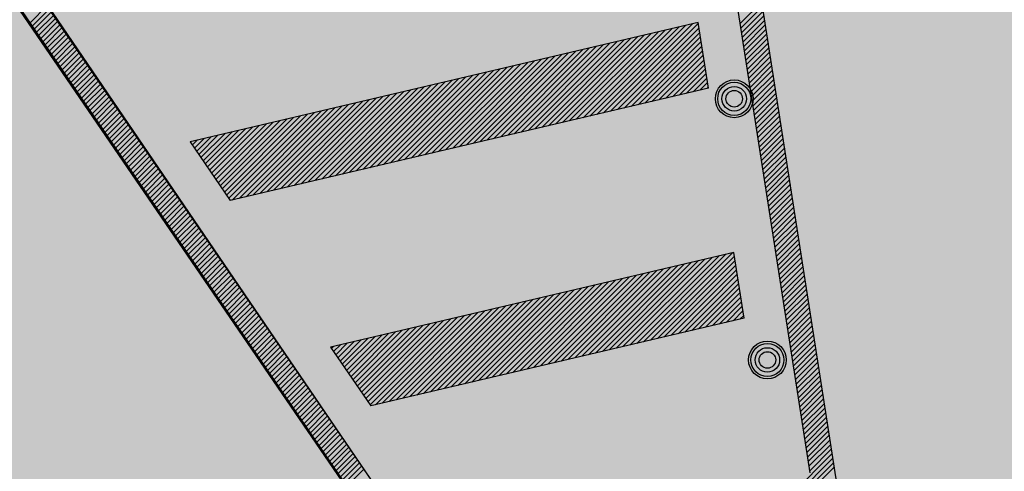
# Model space of a CAD drawing. Extents: x 564093 to 565295, y 4794432 to 4795284.
# Drawn here: x 564672 to 564678, y 4794934 to 4794936 of the extents above; entities that cross this region are included whole.
import ezdxf

# ---------------------------------------------------------------- set-up
doc = ezdxf.new("R2010")
doc.units = 0
doc.header["$MEASUREMENT"] = 0
doc.linetypes.add('CONTINUA', pattern=[0])
doc.layers.add('1SOMBREADO', color=7, linetype='Continuous')
doc.layers.add('CARTO', color=7, linetype='Continuous')

msp = doc.modelspace()

# ---------------------------------------------------------------- hatches: boundary and pattern name
at = {"layer": '1SOMBREADO', "lineweight": 13, "ltscale": 0.7}
h = msp.add_hatch(color=151, dxfattribs=at)
edge = h.paths.add_edge_path()
edge.add_line((564635.9775, 4794808.3884), (564719.8968, 4794843.6914))
edge.add_line((564719.8968, 4794843.6914), (564729.7505, 4794847.7668))
edge.add_line((564729.7505, 4794847.7668), (565058.0447, 4794983.5482))
edge.add_line((565058.0447, 4794983.5482), (565129.931, 4795013.2802))
edge.add_line((565129.931, 4795013.2802), (565161.1568, 4795025.7343))
edge.add_line((565161.1568, 4795025.7343), (565161.3919, 4795025.8312))
edge.add_arc((565144.6206, 4795066.5094), 44, 292.40604, 423.8585)
edge.add_line((565164.0065, 4795106.0086), (564947.6037, 4795202.2143))
edge.add_line((564947.6037, 4795202.2143), (564904.5205, 4795211.1494))
edge.add_line((564904.5205, 4795211.1494), (564891.3805, 4795205.3994))
edge.add_line((564891.3805, 4795205.3994), (564890.3626, 4795203.7452))
edge.add_line((564890.3626, 4795203.7452), (564888.1399, 4795202.5144))
edge.add_line((564888.1399, 4795202.5144), (564882.7148, 4795202.133))
edge.add_line((564882.7148, 4795202.133), (564874.4282, 4795201.9522))
edge.add_line((564874.4282, 4795201.9522), (564863.823, 4795201.6713))
edge.add_line((564863.823, 4795201.6713), (564865.3705, 4795205.5294))
edge.add_line((564865.3705, 4795205.5294), (564852.0005, 4795209.4894))
edge.add_line((564852.0005, 4795209.4894), (564850.5705, 4795205.3994))
edge.add_line((564850.5705, 4795205.3994), (564835.0305, 4795209.7694))
edge.add_line((564835.0305, 4795209.7694), (564809.8605, 4795203.8894))
edge.add_line((564809.8605, 4795203.8894), (564809.476, 4795205.2831))
edge.add_line((564809.476, 4795205.2831), (564804.1605, 4795204.0594))
edge.add_line((564804.1605, 4795204.0594), (564778.0963, 4795197.1659))
edge.add_line((564778.0963, 4795197.1659), (564777.2586, 4795198.8397))
edge.add_line((564777.2586, 4795198.8397), (564774.1872, 4795198.0586))
edge.add_line((564774.1872, 4795198.0586), (564772.7352, 4795198.4491))
edge.add_line((564772.7352, 4795198.4491), (564751.2005, 4795205.3694))
edge.add_line((564751.2005, 4795205.3694), (564748.3905, 4795206.6094))
edge.add_line((564748.3905, 4795206.6094), (564745.2105, 4795207.7794))
edge.add_line((564745.2105, 4795207.7794), (564745.3805, 4795208.9394))
edge.add_line((564745.3805, 4795208.9394), (564735.9506, 4795209.6952))
edge.add_line((564735.9506, 4795209.6952), (564735.6182, 4795210.9131))
edge.add_line((564735.6182, 4795210.9131), (564734.1387, 4795210.5505))
edge.add_line((564734.1387, 4795210.5505), (564714.0405, 4795205.3394))
edge.add_line((564714.0405, 4795205.3394), (564697.7905, 4795201.5494))
edge.add_line((564697.7905, 4795201.5494), (564690.1806, 4795200.1264))
edge.add_line((564690.1806, 4795200.1264), (564683.2149, 4795198.7977))
edge.add_line((564683.2149, 4795198.7977), (564675.5892, 4795196.2567))
edge.add_line((564675.5892, 4795196.2567), (564668.6221, 4795192.446))
edge.add_line((564668.6221, 4795192.446), (564666.1672, 4795189.8663))
edge.add_line((564666.1672, 4795189.8663), (564666.5155, 4795187.6151))
edge.add_line((564666.5155, 4795187.6151), (564668.9202, 4795183.0939))
edge.add_line((564668.9202, 4795183.0939), (564670.8942, 4795181.4117))
edge.add_line((564670.8942, 4795181.4117), (564677.332, 4795177.5064))
edge.add_line((564677.332, 4795177.5064), (564683.4116, 4795175.4737))
edge.add_line((564683.4116, 4795175.4737), (564710.4151, 4795167.5143))
edge.add_line((564710.4151, 4795167.5143), (564712.7286, 4795158.689))
edge.add_line((564712.7286, 4795158.689), (564706.2061, 4795151.1457))
edge.add_line((564706.2061, 4795151.1457), (564688.3159, 4795130.2491))
edge.add_line((564688.3159, 4795130.2491), (564654.7226, 4795090.5425))
edge.add_line((564654.7226, 4795090.5425), (564643.0675, 4795072.6227))
edge.add_line((564643.0675, 4795072.6227), (564637.1605, 4795063.8594))
edge.add_line((564637.1605, 4795063.8594), (564636.3805, 4795064.3194))
edge.add_line((564636.3805, 4795064.3194), (564634.9605, 4795062.2194))
edge.add_line((564634.9605, 4795062.2194), (564633.0405, 4795062.8594))
edge.add_line((564633.0405, 4795062.8594), (564628.7905, 4795065.0694))
edge.add_line((564628.7905, 4795065.0694), (564626.4505, 4795068.1494))
edge.add_line((564626.4505, 4795068.1494), (564618.3484, 4795074.9623))
edge.add_line((564618.3484, 4795074.9623), (564627.5764, 4795052.5458))
edge.add_line((564627.5764, 4795052.5458), (564633.184, 4795054.8086))
edge.add_line((564633.184, 4795054.8086), (564630.242, 4795046.0705))
edge.add_line((564630.242, 4795046.0705), (564631.7505, 4795045.9394))
edge.add_line((564631.7505, 4795045.9394), (564637.711, 4795042.7187))
edge.add_line((564637.711, 4795042.7187), (564636.2005, 4795037.1494))
edge.add_line((564636.2005, 4795037.1494), (564633.5005, 4795026.9894))
edge.add_line((564633.5005, 4795026.9894), (564632.3305, 4795022.1094))
edge.add_line((564632.3305, 4795022.1094), (564629.1805, 4795009.4494))
edge.add_line((564629.1805, 4795009.4494), (564634.1605, 4795003.5094))
edge.add_line((564634.1605, 4795003.5094), (564637.0005, 4794991.6894))
edge.add_line((564637.0005, 4794991.6894), (564630.6105, 4794979.7694))
edge.add_line((564630.6105, 4794979.7694), (564631.5605, 4794979.2794))
edge.add_line((564631.5605, 4794979.2794), (564630.7905, 4794977.8594))
edge.add_line((564630.7905, 4794977.8594), (564633.8705, 4794960.8494))
edge.add_line((564633.8705, 4794960.8494), (564653.9281, 4794932.2692))
edge.add_line((564653.9281, 4794932.2692), (564647.6349, 4794927.8823))
edge.add_line((564647.6349, 4794927.8823), (564645.3067, 4794899.8337))
edge.add_line((564645.3067, 4794899.8337), (564644.1526, 4794884.1923))
edge.add_line((564644.1526, 4794884.1923), (564637.7475, 4794845.3784))
edge.add_line((564637.7475, 4794845.3784), (564635.9775, 4794808.3884))

# ---------------------------------------------------------------- linework, layer by layer
at = {"layer": 'CARTO'}
for p, q in [((564681.6372, 4794922.1171, -7.74), (564642.8212, 4794978.8916, -7.74)), ((564668.2306, 4794941.6946, -7.74), (564677.663, 4794927.9299, -7.74)), ((564668.2306, 4794941.6946, -7.74), (564677.663, 4794927.9299, -7.74)), ((564674.3173, 4794933.0777, 0), (564668.4531, 4794941.6649, 0)), ((564674.3173, 4794933.0777, 0), (564668.4531, 4794941.6649, 0)), ((564676.6269, 4794933.6189, -7.74), (564675.6954, 4794939.6108, -7.74)), ((564676.6269, 4794933.6189, -7.74), (564675.6954, 4794939.6108, -7.74)), ((564677.663, 4794927.9299, -7.74), (564675.8428, 4794939.6393, -7.74)), ((564677.663, 4794927.9299, -7.74), (564675.8428, 4794939.6393, -7.74)), ((564675.9514, 4794936.3365, 0), (564672.8804, 4794935.6169, 0)), ((564675.9514, 4794936.3365, 0), (564672.8804, 4794935.6169, 0)), ((564676.013, 4794935.9401, -7.74), (564675.9514, 4794936.3365, -7.74)), ((564676.013, 4794935.9401, -7.74), (564675.9514, 4794936.3365, -7.74)), ((564676.013, 4794935.9401, 0), (564673.1229, 4794935.2629, 0)), ((564676.013, 4794935.9401, 0), (564673.1229, 4794935.2629, 0)), ((564672.8804, 4794935.6169, -7.74), (564673.1229, 4794935.2629, -7.74)), ((564672.8804, 4794935.6169, -7.74), (564673.1229, 4794935.2629, -7.74)), ((564676.1671, 4794934.9491, 0), (564673.7294, 4794934.3779, 0)), ((564676.1671, 4794934.9491, 0), (564673.7294, 4794934.3779, 0)), ((564676.2287, 4794934.5527, -7.74), (564676.1671, 4794934.9491, -7.74)), ((564676.2287, 4794934.5527, -7.74), (564676.1671, 4794934.9491, -7.74)), ((564676.2287, 4794934.5527, 0), (564673.972, 4794934.0239, 0)), ((564676.2287, 4794934.5527, 0), (564673.972, 4794934.0239, 0)), ((564673.7294, 4794934.3779, -7.74), (564673.972, 4794934.0239, -7.74)), ((564673.7294, 4794934.3779, -7.74), (564673.972, 4794934.0239, -7.74))]:
    msp.add_line(p, q, dxfattribs=at)
at = {"layer": 'CARTO', "linetype": 'CONTINUA'}
for p, q in [((564666.8138, 4794943.7621, -7.74), (564677.663, 4794927.9299, -7.74)), ((564667.0224, 4794943.723, -7.74), (564674.3173, 4794933.0777, -7.74)), ((564676.6269, 4794933.6189, -7.74), (564675.6954, 4794939.6108, -7.74)), ((564677.663, 4794927.9299, -7.74), (564675.8428, 4794939.6393, -7.74)), ((564675.9514, 4794936.3365, 0), (564672.8804, 4794935.6169, 0)), ((564676.013, 4794935.9401, -7.74), (564675.9514, 4794936.3365, -7.74)), ((564676.013, 4794935.9401, 0), (564673.1229, 4794935.2629, 0)), ((564676.1671, 4794934.9491, 0), (564673.7294, 4794934.3779, 0)), ((564676.2287, 4794934.5527, -7.74), (564676.1671, 4794934.9491, -7.74)), ((564676.2287, 4794934.5527, 0), (564673.972, 4794934.0239, 0))]:
    msp.add_line(p, q, dxfattribs=at)
at = {"layer": 'CARTO', "linetype": 'Continuous'}
for p, q in [((564676.2053, 4794936.3308, 0), (564676.3367, 4794936.4622, 0)), ((564671.9155, 4794936.3367, 0), (564672.0155, 4794936.4367, 0)), ((564671.9284, 4794936.3178, 0), (564672.0284, 4794936.4178, 0)), ((564671.9413, 4794936.2989, 0), (564672.0414, 4794936.3989, 0)), ((564676.2096, 4794936.3033, 0), (564676.341, 4794936.4347, 0)), ((564676.2139, 4794936.2758, 0), (564676.3452, 4794936.4071, 0)), ((564671.9542, 4794936.28, 0), (564672.0543, 4794936.38, 0)), ((564671.9671, 4794936.2611, 0), (564672.0672, 4794936.3612, 0)), ((564671.9801, 4794936.2422, 0), (564672.0802, 4794936.3423, 0)), ((564675.3798, 4794935.7917, 0), (564675.9164, 4794936.3283, 0)), ((564675.4214, 4794935.8015, 0), (564675.9521, 4794936.3322, 0)), ((564676.2181, 4794936.2482, 0), (564676.3495, 4794936.3796, 0)), ((564676.2224, 4794936.2207, 0), (564676.3538, 4794936.3521, 0)), ((564671.993, 4794936.2233, 0), (564672.0931, 4794936.3234, 0)), ((564672.0059, 4794936.2044, 0), (564672.1061, 4794936.3045, 0)), ((564672.0188, 4794936.1855, 0), (564672.119, 4794936.2856, 0)), ((564672.0318, 4794936.1666, 0), (564672.1319, 4794936.2668, 0)), ((564675.1305, 4794935.7333, 0), (564675.667, 4794936.2699, 0)), ((564675.172, 4794935.743, 0), (564675.7086, 4794936.2796, 0)), ((564675.2136, 4794935.7528, 0), (564675.7502, 4794936.2894, 0)), ((564675.2552, 4794935.7625, 0), (564675.7917, 4794936.2991, 0)), ((564675.2967, 4794935.7723, 0), (564675.8333, 4794936.3088, 0)), ((564675.3383, 4794935.782, 0), (564675.8748, 4794936.3186, 0)), ((564675.4629, 4794935.8112, 0), (564675.9564, 4794936.3046, 0)), ((564675.5045, 4794935.821, 0), (564675.9607, 4794936.2771, 0)), ((564676.2267, 4794936.1931, 0), (564676.3581, 4794936.3245, 0)), ((564676.231, 4794936.1656, 0), (564676.3624, 4794936.297, 0)), ((564676.2353, 4794936.1381, 0), (564676.3667, 4794936.2694, 0)), ((564672.0447, 4794936.1477, 0), (564672.1449, 4794936.2479, 0)), ((564672.0576, 4794936.1288, 0), (564672.1578, 4794936.229, 0)), ((564672.0705, 4794936.1099, 0), (564672.1707, 4794936.2101, 0)), ((564674.8811, 4794935.6749, 0), (564675.4177, 4794936.2114, 0)), ((564674.9227, 4794935.6846, 0), (564675.4593, 4794936.2212, 0)), ((564674.9642, 4794935.6944, 0), (564675.5008, 4794936.2309, 0)), ((564675.0058, 4794935.7041, 0), (564675.5424, 4794936.2407, 0)), ((564675.0474, 4794935.7138, 0), (564675.5839, 4794936.2504, 0)), ((564675.0889, 4794935.7236, 0), (564675.6255, 4794936.2601, 0)), ((564675.5461, 4794935.8307, 0), (564675.9649, 4794936.2496, 0)), ((564675.5876, 4794935.8404, 0), (564675.9692, 4794936.222, 0)), ((564676.2396, 4794936.1105, 0), (564676.3709, 4794936.2419, 0)), ((564676.2438, 4794936.083, 0), (564676.3752, 4794936.2144, 0)), ((564672.0834, 4794936.091, 0), (564672.1837, 4794936.1912, 0)), ((564672.0964, 4794936.0721, 0), (564672.1966, 4794936.1724, 0)), ((564672.1093, 4794936.0532, 0), (564672.2096, 4794936.1535, 0)), ((564674.6318, 4794935.6164, 0), (564675.1683, 4794936.153, 0)), ((564674.6733, 4794935.6262, 0), (564675.2099, 4794936.1628, 0)), ((564674.7149, 4794935.6359, 0), (564675.2515, 4794936.1725, 0)), ((564674.7565, 4794935.6457, 0), (564675.293, 4794936.1822, 0)), ((564674.798, 4794935.6554, 0), (564675.3346, 4794936.192, 0)), ((564674.8396, 4794935.6651, 0), (564675.3761, 4794936.2017, 0)), ((564675.6292, 4794935.8502, 0), (564675.9735, 4794936.1945, 0)), ((564675.6707, 4794935.8599, 0), (564675.9778, 4794936.167, 0)), ((564676.2481, 4794936.0554, 0), (564676.3795, 4794936.1868, 0)), ((564676.2524, 4794936.0279, 0), (564676.3838, 4794936.1593, 0)), ((564672.1222, 4794936.0343, 0), (564672.2225, 4794936.1346, 0)), ((564672.1351, 4794936.0154, 0), (564672.2354, 4794936.1157, 0)), ((564672.148, 4794935.9965, 0), (564672.2484, 4794936.0968, 0)), ((564674.3824, 4794935.558, 0), (564674.919, 4794936.0946, 0)), ((564674.424, 4794935.5677, 0), (564674.9606, 4794936.1043, 0)), ((564674.4655, 4794935.5775, 0), (564675.0021, 4794936.1141, 0)), ((564674.5071, 4794935.5872, 0), (564675.0437, 4794936.1238, 0)), ((564674.5487, 4794935.597, 0), (564675.0852, 4794936.1335, 0)), ((564674.5902, 4794935.6067, 0), (564675.1268, 4794936.1433, 0)), ((564675.7123, 4794935.8696, 0), (564675.9821, 4794936.1394, 0)), ((564675.7539, 4794935.8794, 0), (564675.9863, 4794936.1119, 0)), ((564676.2567, 4794936.0004, 0), (564676.3881, 4794936.1317, 0)), ((564676.261, 4794935.9728, 0), (564676.3923, 4794936.1042, 0)), ((564672.161, 4794935.9776, 0), (564672.2613, 4794936.0779, 0)), ((564672.1739, 4794935.9587, 0), (564672.2743, 4794936.0591, 0)), ((564672.1868, 4794935.9398, 0), (564672.2872, 4794936.0402, 0)), ((564674.1331, 4794935.4996, 0), (564674.6696, 4794936.0362, 0)), ((564674.1746, 4794935.5093, 0), (564674.7112, 4794936.0459, 0)), ((564674.2162, 4794935.5191, 0), (564674.7528, 4794936.0556, 0)), ((564674.2578, 4794935.5288, 0), (564674.7943, 4794936.0654, 0)), ((564674.2993, 4794935.5385, 0), (564674.8359, 4794936.0751, 0)), ((564674.3409, 4794935.5483, 0), (564674.8774, 4794936.0848, 0)), ((564675.7954, 4794935.8891, 0), (564675.9906, 4794936.0843, 0)), ((564675.837, 4794935.8989, 0), (564675.9949, 4794936.0568, 0)), ((564675.8785, 4794935.9086, 0), (564675.9992, 4794936.0293, 0)), ((564676.2652, 4794935.9453, 0), (564676.3966, 4794936.0767, 0)), ((564676.2695, 4794935.9178, 0), (564676.4009, 4794936.0491, 0)), ((564672.1997, 4794935.9209, 0), (564672.3001, 4794936.0213, 0)), ((564672.2126, 4794935.902, 0), (564672.3131, 4794936.0024, 0)), ((564672.2256, 4794935.8831, 0), (564672.326, 4794935.9835, 0)), ((564673.8422, 4794935.4314, 0), (564674.3787, 4794935.968, 0)), ((564673.8837, 4794935.4411, 0), (564674.4203, 4794935.9777, 0)), ((564673.9253, 4794935.4509, 0), (564674.4619, 4794935.9875, 0)), ((564673.9668, 4794935.4606, 0), (564674.5034, 4794935.9972, 0)), ((564674.0084, 4794935.4704, 0), (564674.545, 4794936.0069, 0)), ((564674.05, 4794935.4801, 0), (564674.5865, 4794936.0167, 0)), ((564674.0915, 4794935.4898, 0), (564674.6281, 4794936.0264, 0)), ((564675.9201, 4794935.9183, 0), (564676.0035, 4794936.0017, 0)), ((564675.9616, 4794935.9281, 0), (564676.0077, 4794935.9742, 0)), ((564676.2738, 4794935.8902, 0), (564676.4052, 4794936.0216, 0)), ((564676.2781, 4794935.8627, 0), (564676.4095, 4794935.9941, 0)), ((564672.2385, 4794935.8642, 0), (564672.339, 4794935.9647, 0)), ((564672.2514, 4794935.8453, 0), (564672.3519, 4794935.9458, 0)), ((564672.2643, 4794935.8264, 0), (564672.3648, 4794935.9269, 0)), ((564673.5928, 4794935.373, 0), (564674.1294, 4794935.9096, 0)), ((564673.6344, 4794935.3827, 0), (564674.171, 4794935.9193, 0)), ((564673.6759, 4794935.3925, 0), (564674.2125, 4794935.929, 0)), ((564673.7175, 4794935.4022, 0), (564674.2541, 4794935.9388, 0)), ((564673.7591, 4794935.4119, 0), (564674.2956, 4794935.9485, 0)), ((564673.8006, 4794935.4217, 0), (564674.3372, 4794935.9582, 0)), ((564676.0032, 4794935.9378, 0), (564676.012, 4794935.9466, 0)), ((564676.2824, 4794935.8351, 0), (564676.4137, 4794935.9665, 0)), ((564676.2866, 4794935.8076, 0), (564676.418, 4794935.939, 0)), ((564676.2909, 4794935.7801, 0), (564676.4223, 4794935.9114, 0)), ((564672.2772, 4794935.8075, 0), (564672.3778, 4794935.908, 0)), ((564672.2902, 4794935.7886, 0), (564672.3907, 4794935.8891, 0)), ((564672.3031, 4794935.7697, 0), (564672.4036, 4794935.8703, 0)), ((564672.316, 4794935.7508, 0), (564672.4166, 4794935.8514, 0)), ((564673.3435, 4794935.3145, 0), (564673.88, 4794935.8511, 0)), ((564673.385, 4794935.3243, 0), (564673.9216, 4794935.8609, 0)), ((564673.4266, 4794935.334, 0), (564673.9632, 4794935.8706, 0)), ((564673.4681, 4794935.3438, 0), (564674.0047, 4794935.8803, 0)), ((564673.5097, 4794935.3535, 0), (564674.0463, 4794935.8901, 0)), ((564673.5513, 4794935.3632, 0), (564674.0878, 4794935.8998, 0)), ((564676.2952, 4794935.7525, 0), (564676.4266, 4794935.8839, 0)), ((564676.2995, 4794935.725, 0), (564676.4309, 4794935.8564, 0)), ((564672.3289, 4794935.7319, 0), (564672.4295, 4794935.8325, 0)), ((564672.3419, 4794935.713, 0), (564672.4425, 4794935.8136, 0)), ((564672.3548, 4794935.6941, 0), (564672.4554, 4794935.7947, 0)), ((564673.114, 4794935.276, 0), (564673.6307, 4794935.7927, 0)), ((564673.1357, 4794935.2659, 0), (564673.6723, 4794935.8024, 0)), ((564673.1772, 4794935.2756, 0), (564673.7138, 4794935.8122, 0)), ((564673.2188, 4794935.2853, 0), (564673.7554, 4794935.8219, 0)), ((564673.2604, 4794935.2951, 0), (564673.7969, 4794935.8316, 0)), ((564673.3019, 4794935.3048, 0), (564673.8385, 4794935.8414, 0)), ((564676.3038, 4794935.6974, 0), (564676.4351, 4794935.8288, 0)), ((564676.308, 4794935.6699, 0), (564676.4394, 4794935.8013, 0)), ((564672.3677, 4794935.6752, 0), (564672.4683, 4794935.7758, 0)), ((564672.3806, 4794935.6563, 0), (564672.4813, 4794935.757, 0)), ((564672.3935, 4794935.6374, 0), (564672.4942, 4794935.7381, 0)), ((564673.0363, 4794935.3892, 0), (564673.3813, 4794935.7343, 0)), ((564673.0493, 4794935.3704, 0), (564673.4229, 4794935.744, 0)), ((564673.0622, 4794935.3515, 0), (564673.4645, 4794935.7537, 0)), ((564673.0751, 4794935.3326, 0), (564673.506, 4794935.7635, 0)), ((564673.0881, 4794935.3137, 0), (564673.5476, 4794935.7732, 0)), ((564673.101, 4794935.2948, 0), (564673.5891, 4794935.783, 0)), ((564676.3123, 4794935.6424, 0), (564676.4437, 4794935.7737, 0)), ((564676.3166, 4794935.6148, 0), (564676.448, 4794935.7462, 0)), ((564672.4065, 4794935.6185, 0), (564672.5072, 4794935.7192, 0)), ((564672.4194, 4794935.5996, 0), (564672.5201, 4794935.7003, 0)), ((564672.4323, 4794935.5807, 0), (564672.533, 4794935.6814, 0)), ((564672.9587, 4794935.5025, 0), (564673.132, 4794935.6758, 0)), ((564672.9716, 4794935.4837, 0), (564673.1736, 4794935.6856, 0)), ((564672.9846, 4794935.4648, 0), (564673.2151, 4794935.6953, 0)), ((564672.9975, 4794935.4459, 0), (564673.2567, 4794935.705, 0)), ((564673.0105, 4794935.427, 0), (564673.2982, 4794935.7148, 0)), ((564673.0234, 4794935.4081, 0), (564673.3398, 4794935.7245, 0)), ((564676.3209, 4794935.5873, 0), (564676.4523, 4794935.7187, 0)), ((564676.3252, 4794935.5597, 0), (564676.4566, 4794935.6911, 0)), ((564672.4452, 4794935.5618, 0), (564672.546, 4794935.6626, 0)), ((564672.4581, 4794935.5429, 0), (564672.5589, 4794935.6437, 0)), ((564672.4711, 4794935.524, 0), (564672.5718, 4794935.6248, 0)), ((564672.8811, 4794935.6158, 0), (564672.8826, 4794935.6174, 0)), ((564672.894, 4794935.5969, 0), (564672.9242, 4794935.6271, 0)), ((564672.9069, 4794935.5781, 0), (564672.9658, 4794935.6369, 0)), ((564672.9199, 4794935.5592, 0), (564673.0073, 4794935.6466, 0)), ((564672.9328, 4794935.5403, 0), (564673.0489, 4794935.6564, 0)), ((564672.9458, 4794935.5214, 0), (564673.0904, 4794935.6661, 0)), ((564676.3295, 4794935.5322, 0), (564676.4608, 4794935.6636, 0)), ((564676.3337, 4794935.5047, 0), (564676.4651, 4794935.6361, 0)), ((564672.484, 4794935.5051, 0), (564672.5848, 4794935.6059, 0)), ((564672.4969, 4794935.4862, 0), (564672.5977, 4794935.587, 0)), ((564672.5098, 4794935.4673, 0), (564672.6107, 4794935.5682, 0)), ((564676.338, 4794935.4771, 0), (564676.4694, 4794935.6085, 0)), ((564676.3423, 4794935.4496, 0), (564676.4737, 4794935.581, 0)), ((564676.3466, 4794935.4221, 0), (564676.478, 4794935.5534, 0)), ((564672.5227, 4794935.4484, 0), (564672.6236, 4794935.5493, 0)), ((564672.5357, 4794935.4295, 0), (564672.6365, 4794935.5304, 0)), ((564672.5486, 4794935.4106, 0), (564672.6495, 4794935.5115, 0)), ((564672.5615, 4794935.3917, 0), (564672.6624, 4794935.4926, 0)), ((564676.3509, 4794935.3945, 0), (564676.4822, 4794935.5259, 0)), ((564676.3551, 4794935.367, 0), (564676.4865, 4794935.4984, 0)), ((564672.5744, 4794935.3728, 0), (564672.6754, 4794935.4737, 0)), ((564672.5874, 4794935.3539, 0), (564672.6883, 4794935.4549, 0)), ((564672.6003, 4794935.335, 0), (564672.7012, 4794935.436, 0)), ((564676.3594, 4794935.3394, 0), (564676.4908, 4794935.4708, 0)), ((564676.3637, 4794935.3119, 0), (564676.4951, 4794935.4433, 0)), ((564672.6132, 4794935.3161, 0), (564672.7142, 4794935.4171, 0)), ((564672.6261, 4794935.2972, 0), (564672.7271, 4794935.3982, 0)), ((564672.639, 4794935.2783, 0), (564672.74, 4794935.3793, 0)), ((564676.368, 4794935.2844, 0), (564676.4994, 4794935.4157, 0)), ((564676.3723, 4794935.2568, 0), (564676.5036, 4794935.3882, 0)), ((564672.652, 4794935.2594, 0), (564672.753, 4794935.3605, 0)), ((564672.6649, 4794935.2405, 0), (564672.7659, 4794935.3416, 0)), ((564672.6778, 4794935.2216, 0), (564672.7789, 4794935.3227, 0)), ((564676.3765, 4794935.2293, 0), (564676.5079, 4794935.3607, 0)), ((564676.3808, 4794935.2017, 0), (564676.5122, 4794935.3331, 0)), ((564672.6907, 4794935.2027, 0), (564672.7918, 4794935.3038, 0)), ((564672.7036, 4794935.1838, 0), (564672.8047, 4794935.2849, 0)), ((564672.7166, 4794935.1649, 0), (564672.8177, 4794935.2661, 0)), ((564676.3851, 4794935.1742, 0), (564676.5165, 4794935.3056, 0)), ((564676.3894, 4794935.1467, 0), (564676.5208, 4794935.278, 0)), ((564672.7295, 4794935.146, 0), (564672.8306, 4794935.2472, 0)), ((564672.7424, 4794935.1271, 0), (564672.8436, 4794935.2283, 0)), ((564672.7553, 4794935.1082, 0), (564672.8565, 4794935.2094, 0)), ((564676.3937, 4794935.1191, 0), (564676.525, 4794935.2505, 0)), ((564676.3979, 4794935.0916, 0), (564676.5293, 4794935.223, 0)), ((564676.4022, 4794935.064, 0), (564676.5336, 4794935.1954, 0)), ((564672.7682, 4794935.0893, 0), (564672.8694, 4794935.1905, 0)), ((564672.7812, 4794935.0704, 0), (564672.8824, 4794935.1716, 0)), ((564672.7941, 4794935.0515, 0), (564672.8953, 4794935.1528, 0)), ((564676.4065, 4794935.0365, 0), (564676.5379, 4794935.1679, 0)), ((564676.4108, 4794935.009, 0), (564676.5422, 4794935.1404, 0)), ((564672.807, 4794935.0326, 0), (564672.9082, 4794935.1339, 0)), ((564672.8199, 4794935.0137, 0), (564672.9212, 4794935.115, 0)), ((564672.8328, 4794934.9948, 0), (564672.9341, 4794935.0961, 0)), ((564672.8458, 4794934.9759, 0), (564672.9471, 4794935.0772, 0)), ((564676.4151, 4794934.9814, 0), (564676.5465, 4794935.1128, 0)), ((564676.4194, 4794934.9539, 0), (564676.5507, 4794935.0853, 0)), ((564672.8587, 4794934.957, 0), (564672.96, 4794935.0584, 0)), ((564672.8716, 4794934.9381, 0), (564672.9729, 4794935.0395, 0)), ((564672.8845, 4794934.9192, 0), (564672.9859, 4794935.0206, 0)), ((564676.4236, 4794934.9264, 0), (564676.555, 4794935.0577, 0)), ((564676.4279, 4794934.8988, 0), (564676.5593, 4794935.0302, 0)), ((564672.8975, 4794934.9004, 0), (564672.9988, 4794935.0017, 0)), ((564672.9104, 4794934.8815, 0), (564673.0118, 4794934.9828, 0)), ((564672.9233, 4794934.8626, 0), (564673.0247, 4794934.964, 0)), ((564676.4322, 4794934.8713, 0), (564676.5636, 4794935.0027, 0)), ((564676.4365, 4794934.8437, 0), (564676.5679, 4794934.9751, 0)), ((564672.9362, 4794934.8437, 0), (564673.0376, 4794934.9451, 0)), ((564672.9491, 4794934.8248, 0), (564673.0506, 4794934.9262, 0)), ((564672.9621, 4794934.8059, 0), (564673.0635, 4794934.9073, 0)), ((564675.4135, 4794934.3617, 0), (564675.9501, 4794934.8983, 0)), ((564675.4551, 4794934.3714, 0), (564675.9916, 4794934.908, 0)), ((564675.4966, 4794934.3812, 0), (564676.0332, 4794934.9178, 0)), ((564675.5382, 4794934.3909, 0), (564676.0748, 4794934.9275, 0)), ((564675.5797, 4794934.4007, 0), (564676.1163, 4794934.9372, 0)), ((564675.6213, 4794934.4104, 0), (564676.1579, 4794934.947, 0)), ((564675.6629, 4794934.4201, 0), (564676.1704, 4794934.9277, 0)), ((564675.7044, 4794934.4299, 0), (564676.1747, 4794934.9002, 0)), ((564676.4408, 4794934.8162, 0), (564676.5721, 4794934.9476, 0)), ((564676.445, 4794934.7887, 0), (564676.5764, 4794934.92, 0)), ((564672.975, 4794934.787, 0), (564673.0765, 4794934.8884, 0)), ((564672.9879, 4794934.7681, 0), (564673.0894, 4794934.8696, 0)), ((564673.0008, 4794934.7492, 0), (564673.1023, 4794934.8507, 0)), ((564675.1642, 4794934.3033, 0), (564675.7007, 4794934.8398, 0)), ((564675.2057, 4794934.313, 0), (564675.7423, 4794934.8496, 0)), ((564675.2473, 4794934.3227, 0), (564675.7838, 4794934.8593, 0)), ((564675.2888, 4794934.3325, 0), (564675.8254, 4794934.8691, 0)), ((564675.3304, 4794934.3422, 0), (564675.867, 4794934.8788, 0)), ((564675.3719, 4794934.352, 0), (564675.9085, 4794934.8885, 0)), ((564675.746, 4794934.4396, 0), (564676.179, 4794934.8726, 0)), ((564675.7875, 4794934.4493, 0), (564676.1833, 4794934.8451, 0)), ((564676.4493, 4794934.7611, 0), (564676.5807, 4794934.8925, 0)), ((564676.4536, 4794934.7336, 0), (564676.585, 4794934.865, 0)), ((564676.4579, 4794934.706, 0), (564676.5893, 4794934.8374, 0)), ((564673.0137, 4794934.7303, 0), (564673.1153, 4794934.8318, 0)), ((564673.0267, 4794934.7114, 0), (564673.1282, 4794934.8129, 0)), ((564673.0396, 4794934.6925, 0), (564673.1411, 4794934.794, 0)), ((564674.9148, 4794934.2448, 0), (564675.4514, 4794934.7814, 0)), ((564674.9564, 4794934.2546, 0), (564675.4929, 4794934.7912, 0)), ((564674.9979, 4794934.2643, 0), (564675.5345, 4794934.8009, 0)), ((564675.0395, 4794934.2741, 0), (564675.5761, 4794934.8106, 0)), ((564675.081, 4794934.2838, 0), (564675.6176, 4794934.8204, 0)), ((564675.1226, 4794934.2935, 0), (564675.6592, 4794934.8301, 0)), ((564675.8291, 4794934.4591, 0), (564676.1875, 4794934.8175, 0)), ((564675.8706, 4794934.4688, 0), (564676.1918, 4794934.79, 0)), ((564676.4622, 4794934.6785, 0), (564676.5935, 4794934.8099, 0)), ((564676.4664, 4794934.651, 0), (564676.5978, 4794934.7823, 0)), ((564673.0525, 4794934.6736, 0), (564673.1541, 4794934.7751, 0)), ((564673.0654, 4794934.6547, 0), (564673.167, 4794934.7563, 0)), ((564673.0783, 4794934.6358, 0), (564673.18, 4794934.7374, 0)), ((564673.0913, 4794934.6169, 0), (564673.1929, 4794934.7185, 0)), ((564674.6655, 4794934.1864, 0), (564675.202, 4794934.723, 0)), ((564674.707, 4794934.1961, 0), (564675.2436, 4794934.7327, 0)), ((564674.7486, 4794934.2059, 0), (564675.2851, 4794934.7425, 0)), ((564674.7901, 4794934.2156, 0), (564675.3267, 4794934.7522, 0)), ((564674.8317, 4794934.2254, 0), (564675.3683, 4794934.7619, 0)), ((564674.8732, 4794934.2351, 0), (564675.4098, 4794934.7717, 0)), ((564675.9122, 4794934.4786, 0), (564676.1961, 4794934.7625, 0)), ((564675.9538, 4794934.4883, 0), (564676.2004, 4794934.7349, 0)), ((564676.4707, 4794934.6234, 0), (564676.6021, 4794934.7548, 0)), ((564676.475, 4794934.5959, 0), (564676.6064, 4794934.7273, 0)), ((564673.1042, 4794934.598, 0), (564673.2058, 4794934.6996, 0)), ((564673.1171, 4794934.5791, 0), (564673.2188, 4794934.6807, 0)), ((564673.13, 4794934.5602, 0), (564673.2317, 4794934.6619, 0)), ((564674.4161, 4794934.128, 0), (564674.9527, 4794934.6646, 0)), ((564674.4577, 4794934.1377, 0), (564674.9942, 4794934.6743, 0)), ((564674.4992, 4794934.1475, 0), (564675.0358, 4794934.684, 0)), ((564674.5408, 4794934.1572, 0), (564675.0774, 4794934.6938, 0)), ((564674.5823, 4794934.1669, 0), (564675.1189, 4794934.7035, 0)), ((564674.6239, 4794934.1767, 0), (564675.1605, 4794934.7132, 0)), ((564675.9953, 4794934.498, 0), (564676.2047, 4794934.7074, 0)), ((564676.0369, 4794934.5078, 0), (564676.209, 4794934.6799, 0)), ((564676.4793, 4794934.5684, 0), (564676.6107, 4794934.6997, 0)), ((564676.4836, 4794934.5408, 0), (564676.6149, 4794934.6722, 0)), ((564673.1429, 4794934.5413, 0), (564673.2447, 4794934.643, 0)), ((564673.1559, 4794934.5224, 0), (564673.2576, 4794934.6241, 0)), ((564673.1688, 4794934.5035, 0), (564673.2705, 4794934.6052, 0)), ((564674.1668, 4794934.0695, 0), (564674.7033, 4794934.6061, 0)), ((564674.2083, 4794934.0793, 0), (564674.7449, 4794934.6159, 0)), ((564674.2499, 4794934.089, 0), (564674.7864, 4794934.6256, 0)), ((564674.2914, 4794934.0988, 0), (564674.828, 4794934.6353, 0)), ((564674.333, 4794934.1085, 0), (564674.8696, 4794934.6451, 0)), ((564674.3745, 4794934.1182, 0), (564674.9111, 4794934.6548, 0)), ((564676.0784, 4794934.5175, 0), (564676.2132, 4794934.6523, 0)), ((564676.12, 4794934.5273, 0), (564676.2175, 4794934.6248, 0)), ((564676.4878, 4794934.5133, 0), (564676.6192, 4794934.6447, 0)), ((564676.4921, 4794934.4857, 0), (564676.6235, 4794934.6171, 0)), ((564673.1817, 4794934.4846, 0), (564673.2835, 4794934.5863, 0)), ((564673.1946, 4794934.4657, 0), (564673.2964, 4794934.5675, 0)), ((564673.2076, 4794934.4468, 0), (564673.3093, 4794934.5486, 0)), ((564673.955, 4794934.0487, 0), (564674.454, 4794934.5477, 0)), ((564673.9679, 4794934.0298, 0), (564674.4955, 4794934.5574, 0)), ((564674.0005, 4794934.0306, 0), (564674.5371, 4794934.5672, 0)), ((564674.0421, 4794934.0403, 0), (564674.5787, 4794934.5769, 0)), ((564674.0836, 4794934.0501, 0), (564674.6202, 4794934.5866, 0)), ((564674.1252, 4794934.0598, 0), (564674.6618, 4794934.5964, 0)), ((564676.1616, 4794934.537, 0), (564676.2218, 4794934.5972, 0)), ((564676.2031, 4794934.5467, 0), (564676.2261, 4794934.5697, 0)), ((564676.4964, 4794934.4582, 0), (564676.6278, 4794934.5896, 0)), ((564676.5007, 4794934.4307, 0), (564676.6321, 4794934.562, 0)), ((564673.2205, 4794934.4279, 0), (564673.3223, 4794934.5297, 0)), ((564673.2334, 4794934.409, 0), (564673.3352, 4794934.5108, 0)), ((564673.2463, 4794934.3901, 0), (564673.3482, 4794934.4919, 0)), ((564673.8773, 4794934.162, 0), (564674.2046, 4794934.4893, 0)), ((564673.8903, 4794934.1431, 0), (564674.2462, 4794934.499, 0)), ((564673.9032, 4794934.1242, 0), (564674.2877, 4794934.5087, 0)), ((564673.9162, 4794934.1053, 0), (564674.3293, 4794934.5185, 0)), ((564673.9291, 4794934.0864, 0), (564674.3709, 4794934.5282, 0)), ((564673.942, 4794934.0676, 0), (564674.4124, 4794934.538, 0)), ((564676.505, 4794934.4031, 0), (564676.6364, 4794934.5345, 0)), ((564676.5093, 4794934.3756, 0), (564676.6406, 4794934.507, 0)), ((564673.2592, 4794934.3712, 0), (564673.3611, 4794934.473, 0)), ((564673.2722, 4794934.3523, 0), (564673.374, 4794934.4542, 0)), ((564673.2851, 4794934.3334, 0), (564673.387, 4794934.4353, 0)), ((564673.7868, 4794934.2941, 0), (564673.9137, 4794934.4211, 0)), ((564673.7997, 4794934.2753, 0), (564673.9553, 4794934.4308, 0)), ((564673.8126, 4794934.2564, 0), (564673.9968, 4794934.4406, 0)), ((564673.8256, 4794934.2375, 0), (564674.0384, 4794934.4503, 0)), ((564673.8385, 4794934.2186, 0), (564674.08, 4794934.46, 0)), ((564673.8515, 4794934.1997, 0), (564674.1215, 4794934.4698, 0)), ((564673.8644, 4794934.1808, 0), (564674.1631, 4794934.4795, 0)), ((564676.5135, 4794934.348, 0), (564676.6449, 4794934.4794, 0)), ((564676.5178, 4794934.3205, 0), (564676.6492, 4794934.4519, 0)), ((564676.5221, 4794934.293, 0), (564676.6535, 4794934.4243, 0)), ((564673.298, 4794934.3145, 0), (564673.3999, 4794934.4164, 0)), ((564673.3109, 4794934.2956, 0), (564673.4129, 4794934.3975, 0)), ((564673.3238, 4794934.2767, 0), (564673.4258, 4794934.3786, 0)), ((564673.735, 4794934.3697, 0), (564673.7475, 4794934.3821, 0)), ((564673.748, 4794934.3508, 0), (564673.789, 4794934.3919, 0)), ((564673.7609, 4794934.3319, 0), (564673.8306, 4794934.4016, 0)), ((564673.7738, 4794934.313, 0), (564673.8722, 4794934.4113, 0)), ((564676.5264, 4794934.2654, 0), (564676.6578, 4794934.3968, 0)), ((564676.5307, 4794934.2379, 0), (564676.662, 4794934.3693, 0)), ((564673.3368, 4794934.2578, 0), (564673.4387, 4794934.3598, 0)), ((564673.3497, 4794934.2389, 0), (564673.4517, 4794934.3409, 0)), ((564673.3626, 4794934.22, 0), (564673.4646, 4794934.322, 0)), ((564673.3755, 4794934.2011, 0), (564673.4775, 4794934.3031, 0)), ((564676.5349, 4794934.2103, 0), (564676.6663, 4794934.3417, 0)), ((564676.5392, 4794934.1828, 0), (564676.6706, 4794934.3142, 0)), ((564673.3884, 4794934.1822, 0), (564673.4905, 4794934.2842, 0)), ((564673.4014, 4794934.1633, 0), (564673.5034, 4794934.2654, 0)), ((564673.4143, 4794934.1444, 0), (564673.5164, 4794934.2465, 0)), ((564676.5435, 4794934.1553, 0), (564676.6749, 4794934.2866, 0)), ((564676.5478, 4794934.1277, 0), (564676.6792, 4794934.2591, 0)), ((564673.4272, 4794934.1255, 0), (564673.5293, 4794934.2276, 0)), ((564673.4401, 4794934.1066, 0), (564673.5422, 4794934.2087, 0)), ((564673.4531, 4794934.0877, 0), (564673.5552, 4794934.1898, 0)), ((564676.5521, 4794934.1002, 0), (564676.6834, 4794934.2316, 0)), ((564676.5563, 4794934.0727, 0), (564676.6877, 4794934.204, 0)), ((564673.466, 4794934.0688, 0), (564673.5681, 4794934.1709, 0)), ((564673.4789, 4794934.0499, 0), (564673.5811, 4794934.1521, 0)), ((564673.4918, 4794934.031, 0), (564673.594, 4794934.1332, 0)), ((564676.5606, 4794934.0451, 0), (564676.692, 4794934.1765, 0)), ((564676.5649, 4794934.0176, 0), (564676.6963, 4794934.149, 0)), ((564673.5047, 4794934.0121, 0), (564673.6069, 4794934.1143, 0)), ((564673.5177, 4794933.9932, 0), (564673.6199, 4794934.0954, 0)), ((564673.5306, 4794933.9743, 0), (564673.6328, 4794934.0765, 0)), ((564676.5692, 4794933.99, 0), (564676.7006, 4794934.1214, 0)), ((564676.5735, 4794933.9625, 0), (564676.7048, 4794934.0939, 0)), ((564676.5777, 4794933.935, 0), (564676.7091, 4794934.0663, 0)), ((564673.5435, 4794933.9554, 0), (564673.6458, 4794934.0577, 0)), ((564673.5564, 4794933.9365, 0), (564673.6587, 4794934.0388, 0)), ((564673.5693, 4794933.9176, 0), (564673.6716, 4794934.0199, 0)), ((564676.582, 4794933.9074, 0), (564676.7134, 4794934.0388, 0)), ((564676.5863, 4794933.8799, 0), (564676.7177, 4794934.0113, 0)), ((564673.5823, 4794933.8987, 0), (564673.6846, 4794934.001, 0)), ((564673.5952, 4794933.8798, 0), (564673.6975, 4794933.9821, 0)), ((564673.6081, 4794933.8609, 0), (564673.7104, 4794933.9633, 0)), ((564676.5906, 4794933.8523, 0), (564676.722, 4794933.9837, 0)), ((564676.5949, 4794933.8248, 0), (564676.7263, 4794933.9562, 0)), ((564673.621, 4794933.842, 0), (564673.7234, 4794933.9444, 0)), ((564673.6339, 4794933.8231, 0), (564673.7363, 4794933.9255, 0)), ((564673.6469, 4794933.8042, 0), (564673.7493, 4794933.9066, 0)), ((564673.6598, 4794933.7853, 0), (564673.7622, 4794933.8877, 0)), ((564676.5992, 4794933.7973, 0), (564676.7305, 4794933.9286, 0)), ((564676.6034, 4794933.7697, 0), (564676.7348, 4794933.9011, 0)), ((564673.6727, 4794933.7664, 0), (564673.7751, 4794933.8688, 0)), ((564673.6856, 4794933.7475, 0), (564673.7881, 4794933.85, 0)), ((564673.6985, 4794933.7286, 0), (564673.801, 4794933.8311, 0)), ((564676.6077, 4794933.7422, 0), (564676.7391, 4794933.8736, 0)), ((564676.612, 4794933.7146, 0), (564676.7434, 4794933.846, 0)), ((564673.7115, 4794933.7097, 0), (564673.814, 4794933.8122, 0)), ((564673.7244, 4794933.6908, 0), (564673.8269, 4794933.7933, 0)), ((564673.7373, 4794933.6719, 0), (564673.8398, 4794933.7744, 0)), ((564676.6163, 4794933.6871, 0), (564676.7477, 4794933.8185, 0)), ((564676.6206, 4794933.6596, 0), (564676.7519, 4794933.7909, 0)), ((564673.7502, 4794933.653, 0), (564673.8528, 4794933.7556, 0)), ((564673.7632, 4794933.6341, 0), (564673.8657, 4794933.7367, 0)), ((564673.7761, 4794933.6152, 0), (564673.8786, 4794933.7178, 0)), ((564674.939, 4794931.9143, 0), (564676.7605, 4794933.7359, 0)), ((564674.9519, 4794931.8954, 0), (564676.7648, 4794933.7083, 0)), ((564676.6248, 4794933.632, 0), (564676.7562, 4794933.7634, 0)), ((564673.789, 4794933.5963, 0), (564673.8916, 4794933.6989, 0)), ((564673.8019, 4794933.5774, 0), (564673.9045, 4794933.68, 0)), ((564673.8148, 4794933.5585, 0), (564673.9175, 4794933.6612, 0)), ((564674.9648, 4794931.8765, 0), (564676.7691, 4794933.6808, 0)), ((564674.9777, 4794931.8576, 0), (564676.7733, 4794933.6533, 0)), ((564673.8278, 4794933.5396, 0), (564673.9304, 4794933.6423, 0))]:
    msp.add_line(p, q, dxfattribs=at)
at = {"layer": 'CARTO'}
for centre, radius in [((564676.1688, 4794935.8768, 0), 0.1141), ((564676.1688, 4794935.8768, 0), 0.1), ((564676.1688, 4794935.8768, 0), 0.1), ((564676.1688, 4794935.8768, 0), 0.1), ((564676.1688, 4794935.8768, 0), 0.074), ((564676.1688, 4794935.8768, 0), 0.05), ((564676.1688, 4794935.8768, 0), 0.05), ((564676.1688, 4794935.8768, 0), 0.05), ((564676.3693, 4794934.3006, 0), 0.1141), ((564676.3693, 4794934.3006, 0), 0.1), ((564676.3693, 4794934.3006, 0), 0.1), ((564676.3693, 4794934.3006, 0), 0.1), ((564676.3693, 4794934.3006, 0), 0.074), ((564676.3693, 4794934.3006, 0), 0.05), ((564676.3693, 4794934.3006, 0), 0.05), ((564676.3693, 4794934.3006, 0), 0.05)]:
    msp.add_circle(centre, radius, dxfattribs=at)

doc.saveas('drawing.dxf')
